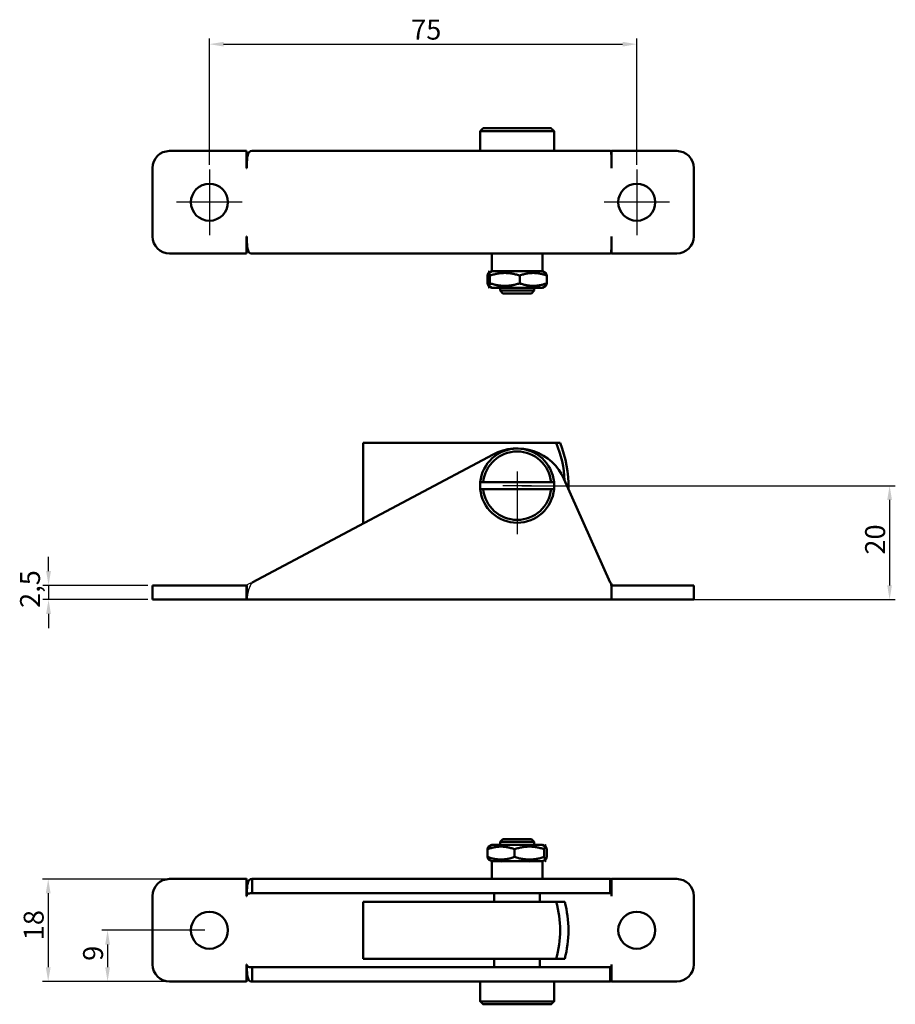
# Model space of a CAD drawing. Units: millimetres. Extents: x 8 to 161, y 9 to 181.
import ezdxf

# ---------------------------------------------------------------- set-up
doc = ezdxf.new("R2010")
doc.units = ezdxf.units.MM
for name, color, linetype, lineweight in [('Bemaßung (ISO)', 7, 'Continuous', 25), ('Mittelpunktmarkierung (ISO)', 7, 'Continuous', 25), ('Sichtbar (ISO)', 7, 'Continuous', 50), ('Skizziergeometrie (ISO)', 7, 'Continuous', 25)]:
    doc.layers.add(name, color=color, linetype=linetype, lineweight=lineweight)
doc.styles.add('Notiztext (DIN)', font='isocpeur.ttf')
doc.dimstyles.new('Standard (DIN)', dxfattribs={"dimtxt": 3.5, "dimasz": 2.5, "dimexe": 1, "dimexo": 0.8, "dimgap": 0.8, "dimtad": 1, "dimrnd": 1e-08, "dimtxsty": 'Notiztext (DIN)', "dimcen": 0.09, "dimdle": 10, "dimclrd": 256, "dimclre": 256, "dimclrt": 256, "dimadec": 0, "dimazin": 2, "dimtfac": 0.714286, "dimtmove": 0, "dimatfit": 3, "dimfxl": 1, "dimtolj": 1, "dimlwd": -1, "dimlwe": -1, "dimarcsym": 0})

# ---------------------------------------------------------------- blocks, each defined once
blk = doc.blocks.new('*D27')
at = {"layer": 'Bemaßung (ISO)', "transparency": 16777216}
for p, q in [((40.11, 21.64), (22.04, 21.64)), ((23.04, 19.14), (23.04, 15.14)), ((33.11, 12.64), (22.04, 12.64))]:
    blk.add_line(p, q, dxfattribs=at)
for points in [[(22.62, 19.14), (23.46, 19.14), (23.04, 21.64)], [(22.62, 15.14), (23.46, 15.14), (23.04, 12.64)]]:
    blk.add_solid(points, dxfattribs=at)
at = {"layer": 'Defpoints', "color": 0, "transparency": 16777216}
for p in [(40.91, 21.64), (23.04, 12.64), (33.91, 12.64)]:
    blk.add_point(p, dxfattribs=at)
at = {"layer": 'Bemaßung (ISO)', "transparency": 16777216, "insert": (18.74, 16.27), "char_height": 3.5, "attachment_point": 1, "rotation": 90, "style": 'Notiztext (DIN)'}
blk.add_mtext('\\A1;{9}', dxfattribs=at)
blk = doc.blocks.new('*D28')
at = {"layer": 'Bemaßung (ISO)', "transparency": 16777216}
for p, q in [((40.91, 156), (40.91, 178.2)), ((115.91, 156), (115.91, 178.2)), ((43.41, 177.2), (113.41, 177.2))]:
    blk.add_line(p, q, dxfattribs=at)
for points in [[(43.41, 177.61), (43.41, 176.78), (40.91, 177.2)], [(113.41, 177.61), (113.41, 176.78), (115.91, 177.2)]]:
    blk.add_solid(points, dxfattribs=at)
at = {"layer": 'Defpoints', "color": 0, "transparency": 16777216}
for p in [(115.91, 177.2), (40.91, 155.2), (115.91, 155.2)]:
    blk.add_point(p, dxfattribs=at)
at = {"layer": 'Bemaßung (ISO)', "transparency": 16777216, "insert": (76.31, 181.5), "char_height": 3.5, "attachment_point": 1, "style": 'Notiztext (DIN)'}
blk.add_mtext('\\A1;{75}', dxfattribs=at)
blk = doc.blocks.new('*D29')
at = {"layer": 'Bemaßung (ISO)', "transparency": 16777216}
for p, q in [((95.71, 99.69), (161.28, 99.69)), ((160.28, 97.19), (160.28, 82.19)), ((112.26, 79.69), (161.28, 79.69))]:
    blk.add_line(p, q, dxfattribs=at)
for points in [[(159.86, 97.19), (160.69, 97.19), (160.28, 99.69)], [(159.86, 82.19), (160.69, 82.19), (160.28, 79.69)]]:
    blk.add_solid(points, dxfattribs=at)
at = {"layer": 'Defpoints', "color": 0, "transparency": 16777216}
for p in [(94.91, 99.69), (111.46, 79.69), (160.28, 79.69)]:
    blk.add_point(p, dxfattribs=at)
at = {"layer": 'Bemaßung (ISO)', "transparency": 16777216, "insert": (155.98, 87.59), "char_height": 3.5, "attachment_point": 1, "rotation": 90, "style": 'Notiztext (DIN)'}
blk.add_mtext('\\A1;{20}', dxfattribs=at)
blk = doc.blocks.new('*D30')
at = {"layer": 'Bemaßung (ISO)', "transparency": 16777216}
for p, q in [((12.68, 84.69), (12.68, 87.19)), ((30.11, 82.19), (11.68, 82.19)), ((12.68, 82.19), (12.68, 79.69)), ((30.11, 79.69), (11.68, 79.69)), ((12.68, 77.19), (12.68, 74.69))]:
    blk.add_line(p, q, dxfattribs=at)
for points in [[(12.26, 84.69), (13.1, 84.69), (12.68, 82.19)], [(12.26, 77.19), (13.1, 77.19), (12.68, 79.69)]]:
    blk.add_solid(points, dxfattribs=at)
at = {"layer": 'Defpoints', "color": 0, "transparency": 16777216}
for p in [(30.91, 82.19), (12.68, 79.69), (30.91, 79.69)]:
    blk.add_point(p, dxfattribs=at)
at = {"layer": 'Bemaßung (ISO)', "transparency": 16777216, "insert": (7.68, 78.23), "char_height": 3.5, "attachment_point": 1, "rotation": 90, "style": 'Notiztext (DIN)'}
blk.add_mtext('\\A1;{2,5}', dxfattribs=at)
blk = doc.blocks.new('*D31')
at = {"layer": 'Bemaßung (ISO)', "transparency": 16777216}
for p, q in [((47.6, 30.64), (11.62, 30.64)), ((12.62, 28.14), (12.62, 15.14)), ((47.6, 12.64), (11.62, 12.64))]:
    blk.add_line(p, q, dxfattribs=at)
for points in [[(12.2, 28.14), (13.04, 28.14), (12.62, 30.64)], [(12.2, 15.14), (13.04, 15.14), (12.62, 12.64)]]:
    blk.add_solid(points, dxfattribs=at)
at = {"layer": 'Defpoints', "color": 0, "transparency": 16777216}
for p in [(48.4, 30.64), (12.62, 12.64), (48.4, 12.64)]:
    blk.add_point(p, dxfattribs=at)
at = {"layer": 'Bemaßung (ISO)', "transparency": 16777216, "insert": (8.32, 19.89), "char_height": 3.5, "attachment_point": 1, "rotation": 90, "style": 'Notiztext (DIN)'}
blk.add_mtext('\\A1;{18}', dxfattribs=at)

msp = doc.modelspace()

# ---------------------------------------------------------------- linework, layer by layer
at = {"layer": 'Mittelpunktmarkierung (ISO)', "linetype": 'Continuous'}
for p, q in [((40.911, 155.197), (40.911, 143.697)), ((115.911, 155.197), (115.911, 143.697)), ((46.661, 149.447), (35.161, 149.447)), ((121.661, 149.447), (110.161, 149.447)), ((94.911, 102.189), (94.911, 91.189)), ((97.411, 99.689), (92.411, 99.689))]:
    msp.add_line(p, q, dxfattribs=at)
at = {"layer": 'Sichtbar (ISO)'}
for p, q in [((88.439, 161.947), (88.439, 160.447)), ((88.439, 161.947), (101.384, 161.947)), ((88.941, 162.447), (100.881, 162.447)), ((101.384, 160.447), (101.384, 161.947)), ((88.411, 160.447), (88.439, 160.447)), ((88.411, 160.447), (88.411, 158.447)), ((101.384, 160.447), (101.411, 160.447)), ((101.411, 160.447), (101.411, 158.447)), ((47.448, 158.447), (33.911, 158.447)), ((47.448, 155.437), (47.448, 158.447)), ((111.236, 158.447), (48.399, 158.447)), ((122.911, 158.447), (111.468, 158.447)), ((111.468, 158.447), (111.468, 155.437)), ((111.466, 156.953), (111.466, 155.698)), ((30.911, 143.447), (30.911, 155.447)), ((47.458, 155.437), (47.448, 155.437)), ((47.458, 155.447), (47.458, 155.437)), ((111.458, 155.437), (111.458, 155.447)), ((111.468, 155.437), (111.458, 155.437)), ((125.911, 143.447), (125.911, 155.447)), ((47.448, 143.457), (47.448, 140.447)), ((47.458, 143.457), (47.448, 143.457)), ((47.458, 143.447), (47.458, 143.457)), ((111.458, 143.457), (111.458, 143.447)), ((111.468, 143.457), (111.458, 143.457)), ((111.466, 143.196), (111.466, 141.941)), ((111.468, 140.447), (111.468, 143.457)), ((47.448, 140.447), (33.911, 140.447)), ((111.236, 140.447), (48.399, 140.447)), ((90.461, 137.347), (90.461, 140.447)), ((99.361, 137.347), (99.361, 140.447)), ((122.911, 140.447), (111.468, 140.447)), ((89.703, 135.211), (89.703, 136.583)), ((90.461, 137.347), (89.896, 137.021)), ((90.15, 135.211), (90.15, 136.583)), ((90.461, 137.347), (99.361, 137.347)), ((95.359, 135.211), (95.359, 136.583)), ((99.361, 137.347), (99.926, 137.021)), ((100.12, 135.211), (100.12, 136.583)), ((90.461, 134.447), (89.896, 134.773)), ((90.461, 134.447), (99.361, 134.447)), ((91.911, 134.447), (91.911, 133.947)), ((91.911, 133.947), (97.911, 133.947)), ((92.411, 133.447), (91.911, 133.947)), ((92.411, 133.447), (97.411, 133.447)), ((97.411, 133.447), (97.911, 133.947)), ((97.911, 134.447), (97.911, 133.947)), ((99.361, 134.447), (99.926, 134.773)), ((67.911, 107.189), (101.765, 107.189)), ((67.911, 93.064), (67.911, 107.189)), ((101.765, 107.189), (102.452, 107.189)), ((90.686, 105.173), (48.399, 82.689)), ((88.941, 100.289), (100.881, 100.289)), ((111.236, 82.689), (103.133, 100.887)), ((100.881, 99.089), (88.941, 99.089)), ((30.911, 82.189), (33.911, 82.189)), ((30.911, 82.189), (30.911, 79.689)), ((47.448, 82.189), (33.911, 82.189)), ((47.448, 82.189), (47.458, 82.189)), ((47.448, 79.689), (47.448, 82.189)), ((47.458, 82.189), (47.458, 79.689)), ((111.466, 82.256), (111.466, 80.094)), ((111.466, 82.189), (111.468, 82.189)), ((111.468, 82.189), (111.468, 79.689)), ((122.911, 82.189), (111.468, 82.189)), ((122.911, 82.189), (125.911, 82.189)), ((125.911, 79.689), (125.911, 82.189)), ((33.911, 79.689), (30.911, 79.689)), ((47.448, 79.689), (33.911, 79.689)), ((47.458, 79.689), (47.448, 79.689)), ((111.458, 79.689), (47.458, 79.689)), ((111.468, 79.689), (111.458, 79.689)), ((122.911, 79.689), (111.468, 79.689)), ((125.911, 79.689), (122.911, 79.689)), ((90.461, 36.643), (89.896, 36.316)), ((99.361, 36.643), (90.461, 36.643)), ((92.411, 37.643), (91.911, 37.143)), ((97.911, 37.143), (91.911, 37.143)), ((91.911, 36.643), (91.911, 37.143)), ((97.411, 37.643), (92.411, 37.643)), ((97.411, 37.643), (97.911, 37.143)), ((97.911, 36.643), (97.911, 37.143)), ((99.361, 36.643), (99.926, 36.316)), ((89.703, 35.879), (89.703, 34.507)), ((94.464, 35.879), (94.464, 34.507)), ((99.672, 35.879), (99.672, 34.507)), ((100.12, 35.879), (100.12, 34.507)), ((90.461, 33.743), (89.896, 34.069)), ((99.361, 33.743), (90.461, 33.743)), ((90.461, 33.743), (90.461, 30.643)), ((99.361, 33.743), (99.926, 34.069)), ((99.361, 33.743), (99.361, 30.643)), ((47.448, 30.643), (33.911, 30.643)), ((47.448, 30.643), (47.448, 27.633)), ((90.686, 30.643), (48.399, 30.643)), ((48.399, 30.643), (48.399, 28.796)), ((90.686, 30.643), (103.133, 30.643)), ((111.236, 30.643), (103.133, 30.643)), ((111.236, 28.966), (111.236, 30.643)), ((122.911, 30.643), (111.468, 30.643)), ((111.468, 27.633), (111.468, 30.643)), ((48.399, 28.796), (48.399, 28.143)), ((90.686, 28.143), (48.399, 28.143)), ((90.686, 28.143), (103.133, 28.143)), ((90.911, 26.643), (90.911, 28.143)), ((98.911, 26.643), (98.911, 28.143)), ((111.236, 28.143), (103.133, 28.143)), ((111.236, 28.143), (111.236, 28.966)), ((111.466, 29.148), (111.466, 27.894)), ((30.911, 27.643), (30.911, 15.643)), ((47.448, 27.633), (47.458, 27.633)), ((47.458, 27.633), (47.458, 27.643)), ((67.911, 26.643), (101.765, 26.643)), ((67.911, 16.643), (67.911, 26.643)), ((101.765, 26.643), (103.276, 26.643)), ((111.458, 27.643), (111.458, 27.633)), ((111.458, 27.633), (111.468, 27.633)), ((125.911, 27.643), (125.911, 15.643)), ((47.448, 12.643), (47.448, 15.653)), ((47.448, 15.653), (47.458, 15.653)), ((47.458, 15.653), (47.458, 15.643)), ((67.911, 16.643), (101.765, 16.643)), ((90.911, 15.143), (90.911, 16.643)), ((98.911, 15.143), (98.911, 16.643)), ((103.276, 16.643), (101.765, 16.643)), ((111.458, 15.643), (111.458, 15.653)), ((111.458, 15.653), (111.468, 15.653)), ((111.468, 15.653), (111.468, 12.643)), ((48.399, 14.49), (48.399, 15.143)), ((90.686, 15.143), (48.399, 15.143)), ((48.399, 12.643), (48.399, 14.49)), ((90.686, 15.143), (103.133, 15.143)), ((111.236, 15.143), (103.133, 15.143)), ((111.236, 15.143), (111.236, 14.319)), ((111.236, 14.319), (111.236, 12.643)), ((111.466, 15.392), (111.466, 14.137)), ((47.448, 12.643), (33.911, 12.643)), ((90.686, 12.643), (48.399, 12.643)), ((88.411, 10.643), (88.411, 12.643)), ((90.686, 12.643), (103.133, 12.643)), ((101.411, 10.643), (101.411, 12.643)), ((111.236, 12.643), (103.133, 12.643)), ((122.911, 12.643), (111.468, 12.643)), ((88.439, 10.643), (88.411, 10.643)), ((88.439, 10.643), (88.439, 9.143)), ((101.384, 9.143), (101.384, 10.643)), ((101.411, 10.643), (101.384, 10.643)), ((101.384, 9.143), (88.439, 9.143)), ((100.881, 8.643), (88.941, 8.643))]:
    msp.add_line(p, q, dxfattribs=at)
for centre in [(40.911, 149.447), (115.911, 149.447), (40.911, 21.643), (115.911, 21.643)]:
    msp.add_circle(centre, 3.25, dxfattribs=at)
for centre, radius, start, end in [((33.911, 155.447), 3, 90, 180), ((122.911, 155.447), 3, 0, 90), ((33.911, 143.447), 3, 180, 270), ((122.911, 143.447), 3, 270, 0), ((83.911, 99.689), 19.365, 2.74487, 22.7865), ((83.911, 99.689), 20, 358.47287, 22.02431), ((94.911, 99.689), 6.5, 5.29638, 174.70362), ((94.911, 99.689), 6, 5.73917, 174.26083), ((94.911, 97.227), 9, 24, 118), ((94.911, 99.689), 6.5, 174.70362, 185.29638), ((94.911, 99.689), 6.5, 354.70362, 5.29638), ((94.911, 99.689), 6.5, 185.29638, 354.70362), ((94.911, 99.689), 6, 185.73917, 354.26083), ((33.911, 27.643), 3, 90, 180), ((122.911, 27.643), 3, 0, 90), ((83.911, 21.643), 18.54, 344.35478, 15.64522), ((83.911, 21.643), 20, 345.52249, 14.47751), ((33.911, 15.643), 3, 180, 270), ((122.911, 15.643), 3, 270, 0)]:
    msp.add_arc(centre, radius, start, end, dxfattribs=at)
for points, weights in [([(88.941, 162.447), (88.7, 162.207), (88.439, 161.947)], [1, 1.00080843266, 1]), ([(101.384, 161.947), (101.122, 162.207), (100.881, 162.447)], [1, 1.00080843266, 1]), ([(90.15, 136.583), (89.926, 137.416), (89.703, 136.583)], [1, 1.15470053838, 1]), ([(95.359, 136.583), (92.755, 137.416), (90.15, 136.583)], [1, 1.15470053838, 1]), ([(100.12, 136.583), (97.74, 137.416), (95.359, 136.583)], [1, 1.15470053838, 1]), ([(99.926, 137.021), (100.016, 136.969), (100.12, 136.583)], [1.07572595943, 1.0661413086, 1]), ([(89.703, 135.211), (89.926, 134.378), (90.15, 135.211)], [1, 1.15470053838, 1]), ([(90.15, 135.211), (92.755, 134.378), (95.359, 135.211)], [1, 1.15470053838, 1]), ([(95.359, 135.211), (97.74, 134.378), (100.12, 135.211)], [1, 1.15470053838, 1]), ([(100.12, 135.211), (100.016, 134.825), (99.926, 134.773)], [1, 1.0661413086, 1.07572595943]), ([(88.439, 100.289), (88.7, 100.289), (88.941, 100.289)], [1, 1.00080843287, 1]), ([(100.881, 100.289), (101.122, 100.289), (101.384, 100.289)], [1, 1.00080843281, 1]), ([(88.941, 99.089), (88.7, 99.089), (88.439, 99.089)], [1, 1.00080843266, 1]), ([(101.384, 99.089), (101.122, 99.089), (100.881, 99.089)], [1, 1.00080843266, 1]), ([(94.464, 35.879), (92.083, 36.712), (89.703, 35.879)], [1, 1.15470053838, 1]), ([(89.703, 35.879), (89.806, 36.264), (89.896, 36.316)], [1, 1.0661413086, 1.07572595943]), ([(99.672, 35.879), (97.068, 36.712), (94.464, 35.879)], [1, 1.15470053838, 1]), ([(100.12, 35.879), (99.896, 36.712), (99.672, 35.879)], [1, 1.15470053838, 1]), ([(89.703, 34.507), (92.083, 33.673), (94.464, 34.507)], [1, 1.15470053838, 1]), ([(89.896, 34.069), (89.806, 34.121), (89.703, 34.507)], [1.07572595943, 1.0661413086, 1]), ([(94.464, 34.507), (97.068, 33.673), (99.672, 34.507)], [1, 1.15470053838, 1]), ([(99.672, 34.507), (99.896, 33.673), (100.12, 34.507)], [1, 1.15470053838, 1]), ([(88.439, 9.143), (88.7, 8.883), (88.941, 8.643)], [1, 1.00080843287, 1]), ([(100.881, 8.643), (101.122, 8.883), (101.384, 9.143)], [1, 1.00080843281, 1])]:
    msp.add_rational_spline(points, weights, degree=2, dxfattribs=at)
for points, knots in [([(48.399, 158.447), (48.204, 158.447), (48.048, 158.409), (47.799, 158.188), (47.706, 158.002), (47.602, 157.6), (47.574, 157.447), (47.481, 156.765), (47.458, 156.096), (47.458, 155.447)], [-1, -1, -1, -1, -0.75, -0.75, -0.5, -0.5, -0.375, -0.375, 0, 0, 0, 0]), ([(111.236, 158.447), (111.384, 158.447), (111.439, 158.143), (111.477, 157.033), (111.458, 156.237), (111.458, 155.447)], [-1, -1, -1, -1, -0.5, -0.5, 0, 0, 0, 0]), ([(48.399, 140.447), (48.204, 140.447), (48.048, 140.484), (47.799, 140.706), (47.706, 140.892), (47.602, 141.293), (47.574, 141.447), (47.481, 142.129), (47.458, 142.798), (47.458, 143.447)], [-1, -1, -1, -1, -0.75, -0.75, -0.5, -0.5, -0.375, -0.375, 0, 0, 0, 0]), ([(111.236, 140.447), (111.384, 140.447), (111.439, 140.751), (111.477, 141.861), (111.458, 142.657), (111.458, 143.447)], [-1, -1, -1, -1, -0.5, -0.5, 0, 0, 0, 0]), ([(111.466, 82.257), (111.466, 82.279), (111.464, 82.307), (111.439, 82.433), (111.384, 82.563), (111.236, 82.689)], [0.33081723, 0.33081723, 0.33081723, 0.33081723, 0.5, 0.5, 1, 1, 1, 1]), ([(48.399, 30.643), (48.204, 30.643), (48.048, 30.605), (47.799, 30.384), (47.706, 30.198), (47.602, 29.796), (47.574, 29.643), (47.481, 28.961), (47.458, 28.292), (47.458, 27.643)], [-1, -1, -1, -1, -0.75, -0.75, -0.5, -0.5, -0.375, -0.375, 0, 0, 0, 0]), ([(111.236, 30.643), (111.384, 30.643), (111.439, 30.339), (111.464, 29.596), (111.466, 29.38), (111.466, 29.147)], [-1, -1, -1, -1, -0.5, -0.5, -0.33081723, -0.33081723, -0.33081723, -0.33081723]), ([(47.458, 27.643), (47.458, 27.751), (47.481, 27.862), (47.574, 27.976), (47.602, 28.002), (47.706, 28.069), (47.799, 28.1), (48.048, 28.136), (48.204, 28.143), (48.399, 28.143)], [0, 0, 0, 0, 0.375, 0.375, 0.5, 0.5, 0.75, 0.75, 1, 1, 1, 1]), ([(111.458, 27.643), (111.458, 27.774), (111.477, 27.907), (111.439, 28.092), (111.384, 28.143), (111.236, 28.143)], [0, 0, 0, 0, 0.5, 0.5, 1, 1, 1, 1]), ([(47.458, 15.643), (47.458, 15.535), (47.481, 15.423), (47.574, 15.309), (47.602, 15.284), (47.706, 15.217), (47.799, 15.186), (48.048, 15.149), (48.204, 15.143), (48.399, 15.143)], [0, 0, 0, 0, 0.375, 0.375, 0.5, 0.5, 0.75, 0.75, 1, 1, 1, 1]), ([(48.399, 12.643), (48.204, 12.643), (48.048, 12.68), (47.799, 12.902), (47.706, 13.088), (47.602, 13.489), (47.574, 13.643), (47.481, 14.324), (47.458, 14.994), (47.458, 15.643)], [-1, -1, -1, -1, -0.75, -0.75, -0.5, -0.5, -0.375, -0.375, 0, 0, 0, 0]), ([(111.458, 15.643), (111.458, 15.511), (111.477, 15.378), (111.439, 15.193), (111.384, 15.143), (111.236, 15.143)], [0, 0, 0, 0, 0.5, 0.5, 1, 1, 1, 1]), ([(111.236, 12.643), (111.384, 12.643), (111.439, 12.947), (111.464, 13.69), (111.466, 13.905), (111.466, 14.138)], [-1, -1, -1, -1, -0.5, -0.5, -0.33081723, -0.33081723, -0.33081723, -0.33081723])]:
    msp.add_open_spline(points, degree=3, knots=knots, dxfattribs=at)
for points in [[(111.458, 155.447), (111.458, 155.534), (111.466, 155.622), (111.466, 155.698)], [(111.458, 143.447), (111.458, 143.36), (111.466, 143.272), (111.466, 143.196)]]:
    msp.add_open_spline(points, degree=3, dxfattribs=at)
at = {"layer": 'Skizziergeometrie (ISO)'}
for p, q in [((88.7, 162.207), (88.439, 161.947)), ((88.941, 162.447), (88.7, 162.207)), ((101.122, 162.207), (100.881, 162.447)), ((101.384, 161.947), (101.122, 162.207)), ((47.574, 157.447), (47.481, 156.765)), ((47.602, 157.6), (47.574, 157.447)), ((47.706, 158.002), (47.602, 157.6)), ((47.799, 158.188), (47.706, 158.002)), ((48.048, 158.409), (47.799, 158.188)), ((48.204, 158.447), (48.048, 158.409)), ((48.399, 158.447), (48.204, 158.447)), ((111.236, 158.447), (111.384, 158.447)), ((111.384, 158.447), (111.439, 158.143)), ((111.439, 158.143), (111.477, 157.033)), ((47.481, 156.765), (47.458, 156.096)), ((47.458, 156.096), (47.458, 155.447)), ((111.477, 157.033), (111.458, 156.237)), ((111.458, 156.237), (111.458, 155.447)), ((111.458, 155.534), (111.466, 155.622)), ((111.466, 155.622), (111.466, 155.698)), ((111.458, 155.447), (111.458, 155.534)), ((47.458, 142.798), (47.458, 143.447)), ((47.481, 142.129), (47.458, 142.798)), ((47.574, 141.447), (47.481, 142.129)), ((111.439, 140.751), (111.477, 141.861)), ((111.458, 143.447), (111.458, 143.36)), ((111.458, 142.657), (111.458, 143.447)), ((111.458, 143.36), (111.466, 143.272)), ((111.477, 141.861), (111.458, 142.657)), ((111.466, 143.272), (111.466, 143.196)), ((47.602, 141.293), (47.574, 141.447)), ((47.706, 140.892), (47.602, 141.293)), ((47.799, 140.706), (47.706, 140.892)), ((48.048, 140.484), (47.799, 140.706)), ((48.204, 140.447), (48.048, 140.484)), ((48.399, 140.447), (48.204, 140.447)), ((111.236, 140.447), (111.384, 140.447)), ((111.384, 140.447), (111.439, 140.751)), ((89.926, 137.416), (89.703, 136.583)), ((90.15, 136.583), (89.926, 137.416)), ((92.755, 137.416), (90.15, 136.583)), ((95.359, 136.583), (92.755, 137.416)), ((97.74, 137.416), (95.359, 136.583)), ((100.12, 136.583), (97.74, 137.416)), ((99.926, 137.021), (100.016, 136.969)), ((100.016, 136.969), (100.12, 136.583)), ((89.703, 135.211), (89.926, 134.378)), ((89.926, 134.378), (90.15, 135.211)), ((90.15, 135.211), (92.755, 134.378)), ((92.755, 134.378), (95.359, 135.211)), ((95.359, 135.211), (97.74, 134.378)), ((97.74, 134.378), (100.12, 135.211)), ((100.12, 135.211), (100.016, 134.825)), ((100.016, 134.825), (99.926, 134.773)), ((88.439, 100.289), (88.7, 100.289)), ((88.7, 100.289), (88.941, 100.289)), ((100.881, 100.289), (101.122, 100.289)), ((101.122, 100.289), (101.384, 100.289)), ((88.7, 99.089), (88.439, 99.089)), ((88.941, 99.089), (88.7, 99.089)), ((101.122, 99.089), (100.881, 99.089)), ((101.384, 99.089), (101.122, 99.089)), ((47.458, 82.189), (47.481, 82.227)), ((47.481, 82.227), (47.574, 82.314)), ((47.574, 82.314), (47.602, 82.339)), ((47.602, 82.339), (47.706, 82.418)), ((47.706, 82.418), (47.799, 82.477)), ((47.799, 81.418), (47.706, 81.063)), ((47.799, 82.477), (48.048, 82.59)), ((48.048, 82.097), (47.799, 81.418)), ((48.048, 82.59), (48.204, 82.644)), ((48.204, 82.42), (48.048, 82.097)), ((48.204, 82.644), (48.399, 82.689)), ((48.399, 82.689), (48.204, 82.42)), ((111.384, 82.563), (111.236, 82.689)), ((111.236, 82.689), (111.384, 81.936)), ((111.439, 82.433), (111.384, 82.563)), ((111.384, 81.936), (111.439, 81.153)), ((111.464, 82.307), (111.439, 82.433)), ((111.466, 82.279), (111.464, 82.307)), ((111.466, 82.257), (111.466, 82.279)), ((47.481, 79.918), (47.458, 79.689)), ((47.574, 80.442), (47.481, 79.918)), ((47.602, 80.59), (47.574, 80.442)), ((47.706, 81.063), (47.602, 80.59)), ((111.439, 81.153), (111.477, 80.022)), ((111.477, 80.022), (111.458, 79.689)), ((92.083, 36.712), (89.703, 35.879)), ((89.806, 36.264), (89.896, 36.316)), ((94.464, 35.879), (92.083, 36.712)), ((97.068, 36.712), (94.464, 35.879)), ((99.672, 35.879), (97.068, 36.712)), ((99.896, 36.712), (99.672, 35.879)), ((100.12, 35.879), (99.896, 36.712)), ((89.703, 35.879), (89.806, 36.264)), ((89.703, 34.507), (92.083, 33.673)), ((89.806, 34.121), (89.703, 34.507)), ((89.896, 34.069), (89.806, 34.121)), ((92.083, 33.673), (94.464, 34.507)), ((94.464, 34.507), (97.068, 33.673)), ((97.068, 33.673), (99.672, 34.507)), ((99.672, 34.507), (99.896, 33.673)), ((99.896, 33.673), (100.12, 34.507)), ((47.574, 29.643), (47.481, 28.961)), ((47.602, 29.796), (47.574, 29.643)), ((47.706, 30.198), (47.602, 29.796)), ((47.799, 30.384), (47.706, 30.198)), ((48.048, 30.605), (47.799, 30.384)), ((48.204, 30.643), (48.048, 30.605)), ((48.399, 30.643), (48.204, 30.643)), ((111.236, 30.643), (111.384, 30.643)), ((111.384, 30.643), (111.439, 30.339)), ((111.439, 30.339), (111.464, 29.596)), ((111.464, 29.596), (111.466, 29.38)), ((47.481, 28.961), (47.458, 28.292)), ((47.458, 28.292), (47.458, 27.643)), ((47.458, 27.751), (47.481, 27.862)), ((47.458, 27.643), (47.458, 27.751)), ((47.481, 27.862), (47.574, 27.976)), ((47.574, 27.976), (47.602, 28.002)), ((47.602, 28.002), (47.706, 28.069)), ((47.706, 28.069), (47.799, 28.1)), ((47.799, 28.1), (48.048, 28.136)), ((48.048, 28.136), (48.204, 28.143)), ((48.204, 28.143), (48.399, 28.143)), ((111.384, 28.143), (111.236, 28.143)), ((111.439, 28.092), (111.384, 28.143)), ((111.477, 27.907), (111.439, 28.092)), ((111.458, 27.774), (111.477, 27.907)), ((111.458, 27.643), (111.458, 27.774)), ((111.466, 29.38), (111.466, 29.147)), ((47.458, 15.643), (47.458, 15.535)), ((47.458, 14.994), (47.458, 15.643)), ((111.458, 15.643), (111.458, 15.511)), ((47.458, 15.535), (47.481, 15.423)), ((47.481, 14.324), (47.458, 14.994)), ((47.481, 15.423), (47.574, 15.309)), ((47.574, 13.643), (47.481, 14.324)), ((47.574, 15.309), (47.602, 15.284)), ((47.602, 15.284), (47.706, 15.217)), ((47.706, 15.217), (47.799, 15.186)), ((47.799, 15.186), (48.048, 15.149)), ((48.048, 15.149), (48.204, 15.143)), ((48.204, 15.143), (48.399, 15.143)), ((111.384, 15.143), (111.236, 15.143)), ((111.439, 15.193), (111.384, 15.143)), ((111.477, 15.378), (111.439, 15.193)), ((111.458, 15.511), (111.477, 15.378)), ((111.464, 13.69), (111.466, 13.905)), ((111.466, 13.905), (111.466, 14.138)), ((47.602, 13.489), (47.574, 13.643)), ((47.706, 13.088), (47.602, 13.489)), ((47.799, 12.902), (47.706, 13.088)), ((48.048, 12.68), (47.799, 12.902)), ((48.204, 12.643), (48.048, 12.68)), ((48.399, 12.643), (48.204, 12.643)), ((111.236, 12.643), (111.384, 12.643)), ((111.384, 12.643), (111.439, 12.947)), ((111.439, 12.947), (111.464, 13.69)), ((88.439, 9.143), (88.7, 8.883)), ((88.7, 8.883), (88.941, 8.643)), ((100.881, 8.643), (101.122, 8.883)), ((101.122, 8.883), (101.384, 9.143))]:
    msp.add_line(p, q, dxfattribs=at)

# ---------------------------------------------------------------- dimensions: what is measured, and where the dimension line sits
at = {"layer": 'Bemaßung (ISO)'}
for base, p1, p2, angle, override, picture, middle in [((115.911, 177.197), (40.911, 155.197), (115.911, 155.197), 180, {"dimgap": 0.8, "dimdec": 2, "dimtol": 0, "dimlim": 0, "dimtp": 0, "dimtm": 0, "dimtdec": 2, "dimtofl": 0, "dimatfit": 1}, '*D28', (78.411, 177.197)), ((160.277, 79.689), (94.911, 99.689), (111.458, 79.689), 90, {"dimgap": 0.8, "dimdec": 2, "dimtol": 0, "dimlim": 0, "dimtp": 0, "dimtm": 0, "dimtdec": 2, "dimtofl": 0, "dimatfit": 1}, '*D29', (160.277, 89.689)), ((12.68, 79.689), (30.911, 82.189), (30.911, 79.689), 90, {"dimgap": 0.8, "dimdec": 2, "dimtol": 0, "dimlim": 0, "dimtp": 0, "dimtm": 0, "dimtdec": 2, "dimtofl": 1, "dimatfit": 1}, '*D30', (12.68, 80.939)), ((12.621, 12.643), (48.399, 30.643), (48.399, 12.643), 90, {"dimgap": 0.8, "dimdec": 2, "dimtol": 0, "dimlim": 0, "dimtp": 0, "dimtm": 0, "dimtdec": 2, "dimtofl": 0, "dimatfit": 1}, '*D31', (12.621, 21.643)), ((23.04, 12.643), (40.911, 21.643), (33.911, 12.643), 90, {"dimgap": 0.8, "dimdec": 2, "dimtol": 0, "dimlim": 0, "dimtp": 0, "dimtm": 0, "dimtdec": 2, "dimtofl": 0, "dimatfit": 1}, '*D27', (23.04, 17.143))]:
    dim = msp.add_linear_dim(base=base, p1=p1, p2=p2, angle=angle, text='{<>}', dimstyle='Standard (DIN)', override=override, dxfattribs=at)
    dim.commit()
    dim.dimension.update_dxf_attribs({"geometry": picture, "text_midpoint": middle, "dimtype": 160})

doc.saveas('drawing.dxf')
